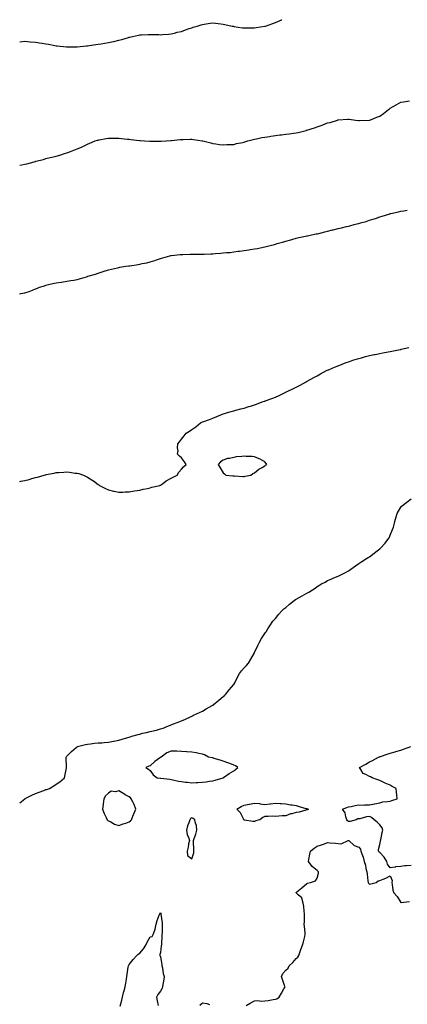
# Model space of a CAD drawing. Units: inches. Extents: x 944723 to 947363, y 7216058 to 7218698.
# Drawn here: x 944723 to 945094, y 7217755 to 7218698 of the extents above; entities that cross this region are included whole.
import ezdxf

# ---------------------------------------------------------------- set-up
doc = ezdxf.new("R2010")
doc.units = ezdxf.units.IN
doc.header["$MEASUREMENT"] = 0
doc.layers.add('Contour_94477216', color=7, linetype='Continuous', true_color=0x844d1e)

msp = doc.modelspace()

# ---------------------------------------------------------------- linework, layer by layer
at = {"layer": 'Contour_94477216'}
for points in [[(944723, 7218676.88, 3204), (944723.09, 7218676.88, 3204), (944728.05, 7218677.29, 3204), (944733.05, 7218676.92, 3204), (944738.05, 7218676.51, 3204), (944742.01, 7218675.88, 3204), (944744.42, 7218675.55, 3204), (944748.05, 7218675.01, 3204), (944750.57, 7218674.44, 3204), (944756.63, 7218673.33, 3204), (944758.05, 7218673.05, 3204), (944759.04, 7218672.9, 3204), (944767.96, 7218672, 3204), (944768.12, 7218672, 3204), (944777.94, 7218672.02, 3204), (944778.05, 7218672.02, 3204), (944778.17, 7218672.04, 3204), (944786.97, 7218673.01, 3204), (944788.05, 7218673.11, 3204), (944789.44, 7218673.31, 3204), (944795.84, 7218674.13, 3204), (944798.05, 7218674.42, 3204), (944801.09, 7218674.95, 3204), (944804.56, 7218675.42, 3204), (944808.05, 7218676.04, 3204), (944812.89, 7218677.08, 3204), (944813.33, 7218677.21, 3204), (944818.05, 7218678.35, 3204), (944820.95, 7218679.01, 3204), (944827.22, 7218681.08, 3204), (944828.05, 7218681.31, 3204), (944828.58, 7218681.39, 3204), (944831.2, 7218681.92, 3204), (944836.8, 7218683.17, 3204), (944838.05, 7218683.54, 3204), (944839.76, 7218683.64, 3204), (944846.1, 7218683.87, 3204), (944848.05, 7218683.97, 3204), (944850.02, 7218683.89, 3204), (944856.27, 7218683.7, 3204), (944858.05, 7218683.6, 3204), (944859.81, 7218683.68, 3204), (944865.68, 7218684.28, 3204), (944868.05, 7218684.4, 3204), (944871.31, 7218685.18, 3204), (944874.02, 7218685.94, 3204), (944878.05, 7218686.84, 3204), (944881.75, 7218688.21, 3204), (944885.55, 7218689.42, 3204), (944888.05, 7218690.26, 3204), (944889.27, 7218690.71, 3204), (944893.12, 7218691.92, 3204), (944896.8, 7218693.17, 3204), (944898.05, 7218693.52, 3204), (944899.88, 7218693.74, 3204), (944905.41, 7218694.56, 3204), (944908.05, 7218694.85, 3204), (944910.71, 7218694.58, 3204), (944915.88, 7218694.09, 3204), (944918.05, 7218693.87, 3204), (944919.65, 7218693.52, 3204), (944926.73, 7218691.92, 3204), (944927.83, 7218691.71, 3204), (944928.05, 7218691.67, 3204), (944928.35, 7218691.63, 3204), (944936.44, 7218690.3, 3204), (944938.05, 7218690.12, 3204), (944939.82, 7218690.14, 3204), (944946.26, 7218690.12, 3204), (944948.05, 7218690.16, 3204), (944949.55, 7218690.42, 3204), (944957.89, 7218691.76, 3204), (944958.05, 7218691.78, 3204), (944958.16, 7218691.8, 3204), (944958.63, 7218691.92, 3204), (944965.59, 7218694.38, 3204), (944968.05, 7218695.42, 3204), (944972.68, 7218697.29, 3204), (944974.01, 7218697.88, 3204), (944974.3, 7218698, 3204)], [(944723, 7218558.63, 3203), (944725.22, 7218559.09, 3203), (944728.05, 7218559.62, 3203), (944729.93, 7218560.03, 3203), (944736.74, 7218561.92, 3203), (944737.79, 7218562.17, 3203), (944738.05, 7218562.25, 3203), (944738.52, 7218562.39, 3203), (944745.73, 7218564.24, 3203), (944748.05, 7218564.97, 3203), (944752.08, 7218565.94, 3203), (944753.67, 7218566.3, 3203), (944758.05, 7218567.47, 3203), (944761.58, 7218568.38, 3203), (944765.97, 7218569.83, 3203), (944768.05, 7218570.46, 3203), (944769.15, 7218570.83, 3203), (944771.82, 7218571.92, 3203), (944776.42, 7218573.56, 3203), (944778.05, 7218574.22, 3203), (944782.17, 7218576.04, 3203), (944783.4, 7218576.57, 3203), (944788.05, 7218578.72, 3203), (944790.3, 7218579.67, 3203), (944795.48, 7218581.92, 3203), (944797.41, 7218582.56, 3203), (944798.05, 7218582.78, 3203), (944799.09, 7218582.97, 3203), (944805.72, 7218584.26, 3203), (944808.05, 7218584.69, 3203), (944810.8, 7218584.67, 3203), (944815.37, 7218584.6, 3203), (944818.05, 7218584.58, 3203), (944820.44, 7218584.32, 3203), (944826.35, 7218583.62, 3203), (944828.05, 7218583.44, 3203), (944829.41, 7218583.27, 3203), (944837.75, 7218582.21, 3203), (944838.05, 7218582.19, 3203), (944838.3, 7218582.17, 3203), (944842.55, 7218581.92, 3203), (944847.73, 7218581.59, 3203), (944848.39, 7218581.59, 3203), (944857.65, 7218581.53, 3203), (944858.05, 7218581.53, 3203), (944858.42, 7218581.55, 3203), (944863.25, 7218581.92, 3203), (944867.69, 7218582.27, 3203), (944868.05, 7218582.31, 3203), (944868.5, 7218582.37, 3203), (944876.84, 7218583.13, 3203), (944878.05, 7218583.27, 3203), (944879.49, 7218583.35, 3203), (944886.52, 7218583.46, 3203), (944888.05, 7218583.54, 3203), (944889.53, 7218583.4, 3203), (944897.95, 7218582.02, 3203), (944898.05, 7218582, 3203), (944898.12, 7218582, 3203), (944898.39, 7218581.92, 3203), (944906.11, 7218579.99, 3203), (944908.05, 7218579.46, 3203), (944910.87, 7218579.11, 3203), (944914.59, 7218578.46, 3203), (944918.05, 7218578.13, 3203), (944921.59, 7218578.38, 3203), (944924.51, 7218578.37, 3203), (944928.05, 7218578.64, 3203), (944930.63, 7218579.34, 3203), (944936.66, 7218580.53, 3203), (944938.05, 7218580.88, 3203), (944938.85, 7218581.12, 3203), (944941.72, 7218581.92, 3203), (944946.69, 7218583.29, 3203), (944948.05, 7218583.52, 3203), (944950.03, 7218583.91, 3203), (944954.9, 7218585.08, 3203), (944958.05, 7218585.65, 3203), (944962.42, 7218586.3, 3203), (944963.5, 7218586.47, 3203), (944968.05, 7218587.12, 3203), (944972.37, 7218587.6, 3203), (944973.92, 7218587.8, 3203), (944978.05, 7218588.27, 3203), (944981.31, 7218588.66, 3203), (944985.42, 7218589.3, 3203), (944988.05, 7218589.63, 3203), (944989.99, 7218589.99, 3203), (944997.45, 7218591.92, 3203), (944997.92, 7218592.06, 3203), (944998.05, 7218592.08, 3203), (944998.29, 7218592.17, 3203), (945005.5, 7218594.48, 3203), (945008.05, 7218595.42, 3203), (945012.87, 7218597.1, 3203), (945013.46, 7218597.33, 3203), (945018.05, 7218599.11, 3203), (945020.34, 7218599.63, 3203), (945027.62, 7218601.92, 3203), (945027.95, 7218602.02, 3203), (945028.05, 7218602.04, 3203), (945028.18, 7218602.06, 3203), (945037.3, 7218602.66, 3203), (945038.05, 7218602.72, 3203), (945038.77, 7218602.64, 3203), (945044.9, 7218601.92, 3203), (945047.66, 7218601.53, 3203), (945048.05, 7218601.49, 3203), (945048.46, 7218601.51, 3203), (945057.9, 7218601.78, 3203), (945058.05, 7218601.78, 3203), (945058.16, 7218601.82, 3203), (945058.38, 7218601.92, 3203), (945065.37, 7218604.6, 3203), (945068.05, 7218605.75, 3203), (945071.69, 7218608.29, 3203), (945076.38, 7218611.92, 3203), (945077.34, 7218612.62, 3203), (945078.05, 7218613.15, 3203), (945080.99, 7218614.85, 3203), (945083.6, 7218616.37, 3203), (945088.05, 7218618.89, 3203), (945090.64, 7218619.34, 3203), (945096.49, 7218620.36, 3203)], [(944723, 7218435.55, 3202), (944724.25, 7218435.73, 3202), (944728.05, 7218436.41, 3202), (944732.12, 7218437.84, 3202), (944735.28, 7218439.15, 3202), (944738.05, 7218440.2, 3202), (944739.3, 7218440.67, 3202), (944742.15, 7218441.92, 3202), (944746.69, 7218443.29, 3202), (944748.05, 7218443.76, 3202), (944750.49, 7218444.36, 3202), (944754.69, 7218445.28, 3202), (944758.05, 7218446.18, 3202), (944762.9, 7218446.76, 3202), (944763.18, 7218446.8, 3202), (944768.05, 7218447.49, 3202), (944771.87, 7218448.11, 3202), (944774.8, 7218448.68, 3202), (944778.05, 7218449.22, 3202), (944780.16, 7218449.81, 3202), (944786.89, 7218451.92, 3202), (944787.84, 7218452.13, 3202), (944788.05, 7218452.19, 3202), (944788.44, 7218452.31, 3202), (944795.55, 7218454.42, 3202), (944798.05, 7218455.28, 3202), (944802.9, 7218456.76, 3202), (944803.14, 7218456.84, 3202), (944808.05, 7218458.44, 3202), (944810.94, 7218459.03, 3202), (944816.67, 7218460.53, 3202), (944818.05, 7218460.85, 3202), (944819.02, 7218460.96, 3202), (944824.83, 7218461.92, 3202), (944827.74, 7218462.23, 3202), (944828.05, 7218462.29, 3202), (944828.5, 7218462.37, 3202), (944836.52, 7218463.44, 3202), (944838.05, 7218463.78, 3202), (944840.51, 7218464.38, 3202), (944844.74, 7218465.22, 3202), (944848.05, 7218466.14, 3202), (944852.52, 7218467.45, 3202), (944854.13, 7218468.01, 3202), (944858.05, 7218469.26, 3202), (944860.12, 7218469.85, 3202), (944866.83, 7218471.92, 3202), (944867.84, 7218472.13, 3202), (944868.05, 7218472.19, 3202), (944868.35, 7218472.23, 3202), (944876.84, 7218473.13, 3202), (944878.05, 7218473.27, 3202), (944879.44, 7218473.31, 3202), (944886.43, 7218473.54, 3202), (944888.05, 7218473.6, 3202), (944889.72, 7218473.6, 3202), (944896.44, 7218473.52, 3202), (944898.05, 7218473.52, 3202), (944899.73, 7218473.6, 3202), (944906.17, 7218473.8, 3202), (944908.05, 7218473.87, 3202), (944910.2, 7218474.07, 3202), (944915.62, 7218474.36, 3202), (944918.05, 7218474.6, 3202), (944921.09, 7218474.95, 3202), (944924.77, 7218475.2, 3202), (944928.05, 7218475.65, 3202), (944932.34, 7218476.2, 3202), (944933.67, 7218476.31, 3202), (944938.05, 7218476.98, 3202), (944942.42, 7218477.56, 3202), (944943.99, 7218477.86, 3202), (944948.05, 7218478.46, 3202), (944951.02, 7218478.95, 3202), (944956.18, 7218480.06, 3202), (944958.05, 7218480.4, 3202), (944959.23, 7218480.73, 3202), (944962.87, 7218481.92, 3202), (944967.1, 7218482.88, 3202), (944968.05, 7218483.09, 3202), (944969.72, 7218483.58, 3202), (944974.94, 7218485.03, 3202), (944978.05, 7218485.96, 3202), (944982.69, 7218487.29, 3202), (944983.76, 7218487.62, 3202), (944988.05, 7218488.93, 3202), (944990.56, 7218489.42, 3202), (944996.82, 7218490.69, 3202), (944998.05, 7218490.92, 3202), (944998.87, 7218491.1, 3202), (945002.52, 7218491.92, 3202), (945007.15, 7218492.82, 3202), (945008.05, 7218493.01, 3202), (945009.51, 7218493.37, 3202), (945015.24, 7218494.73, 3202), (945018.05, 7218495.44, 3202), (945022.77, 7218496.63, 3202), (945023.23, 7218496.74, 3202), (945028.05, 7218497.99, 3202), (945031.28, 7218498.7, 3202), (945036.09, 7218499.95, 3202), (945038.05, 7218500.42, 3202), (945039.3, 7218500.67, 3202), (945043.44, 7218501.92, 3202), (945047.22, 7218502.76, 3202), (945048.05, 7218502.99, 3202), (945049.58, 7218503.44, 3202), (945055.08, 7218504.89, 3202), (945058.05, 7218505.88, 3202), (945062.67, 7218507.31, 3202), (945063.88, 7218507.74, 3202), (945068.05, 7218509.17, 3202), (945070.19, 7218509.77, 3202), (945076.59, 7218511.92, 3202), (945077.76, 7218512.21, 3202), (945078.05, 7218512.29, 3202), (945078.55, 7218512.43, 3202), (945085.97, 7218514.01, 3202), (945088.05, 7218514.56, 3202), (945091.22, 7218515.1, 3202), (945094.43, 7218515.55, 3202)], [(944723, 7218255.83, 3201), (944723.98, 7218255.98, 3201), (944728.05, 7218256.63, 3201), (944732.16, 7218257.8, 3201), (944734.66, 7218258.54, 3201), (944738.05, 7218259.52, 3201), (944739.99, 7218259.97, 3201), (944746.62, 7218261.92, 3201), (944747.76, 7218262.21, 3201), (944748.05, 7218262.29, 3201), (944748.52, 7218262.39, 3201), (944756.09, 7218263.89, 3201), (944758.05, 7218264.3, 3201), (944760.67, 7218264.54, 3201), (944765.3, 7218264.67, 3201), (944768.05, 7218264.93, 3201), (944770.83, 7218264.71, 3201), (944776.1, 7218263.87, 3201), (944778.05, 7218263.74, 3201), (944779.52, 7218263.38, 3201), (944784.01, 7218261.92, 3201), (944786.76, 7218260.63, 3201), (944788.05, 7218259.89, 3201), (944792.97, 7218256.84, 3201), (944793.61, 7218256.37, 3201), (944798.05, 7218253.07, 3201), (944798.71, 7218252.58, 3201), (944799.43, 7218251.92, 3201), (944805.11, 7218248.97, 3201), (944808.05, 7218247.82, 3201), (944812.79, 7218246.67, 3201), (944813.39, 7218246.57, 3201), (944818.05, 7218245.69, 3201), (944821.8, 7218245.67, 3201), (944824.05, 7218245.92, 3201), (944828.05, 7218245.96, 3201), (944832.98, 7218246.84, 3201), (944833.09, 7218246.88, 3201), (944838.05, 7218247.64, 3201), (944841.41, 7218248.56, 3201), (944845.34, 7218249.22, 3201), (944848.05, 7218249.83, 3201), (944849.63, 7218250.34, 3201), (944857.35, 7218251.92, 3201), (944857.76, 7218252.21, 3201), (944858.05, 7218252.37, 3201), (944859.72, 7218253.58, 3201), (944863.46, 7218256.51, 3201), (944868.05, 7218258.93, 3201), (944869.92, 7218260.06, 3201), (944873.99, 7218261.92, 3201), (944875.34, 7218264.63, 3201), (944878.05, 7218267.45, 3201), (944880.07, 7218269.91, 3201), (944882.52, 7218271.92, 3201), (944880.89, 7218274.75, 3201), (944878.05, 7218278.29, 3201), (944876.23, 7218280.1, 3201), (944874.3, 7218281.92, 3201), (944874.72, 7218285.26, 3201), (944874.2, 7218288.07, 3201), (944874.48, 7218291.92, 3201), (944876.23, 7218293.74, 3201), (944878.05, 7218296.18, 3201), (944880.6, 7218299.38, 3201), (944882.47, 7218301.92, 3201), (944885.87, 7218304.11, 3201), (944888.05, 7218305.61, 3201), (944891.72, 7218308.25, 3201), (944896.33, 7218311.92, 3201), (944897.46, 7218312.51, 3201), (944898.05, 7218312.8, 3201), (944899.42, 7218313.29, 3201), (944904.77, 7218315.2, 3201), (944908.05, 7218316.47, 3201), (944911.98, 7218317.99, 3201), (944915.68, 7218319.56, 3201), (944918.05, 7218320.53, 3201), (944919.1, 7218320.87, 3201), (944921.97, 7218321.92, 3201), (944926.82, 7218323.15, 3201), (944928.05, 7218323.44, 3201), (944930.14, 7218324.01, 3201), (944934.75, 7218325.22, 3201), (944938.05, 7218326.1, 3201), (944942.5, 7218327.47, 3201), (944944.04, 7218327.9, 3201), (944948.05, 7218329.11, 3201), (944950.07, 7218329.89, 3201), (944955.31, 7218331.92, 3201), (944957.42, 7218332.55, 3201), (944958.05, 7218332.72, 3201), (944959.33, 7218333.21, 3201), (944964.72, 7218335.26, 3201), (944968.05, 7218336.51, 3201), (944971.73, 7218338.23, 3201), (944976.82, 7218340.69, 3201), (944978.05, 7218341.28, 3201), (944978.48, 7218341.49, 3201), (944979.22, 7218341.92, 3201), (944985.22, 7218344.75, 3201), (944988.05, 7218346.2, 3201), (944991.83, 7218348.13, 3201), (944997.45, 7218351.33, 3201), (944998.05, 7218351.65, 3201), (944998.23, 7218351.74, 3201), (944998.52, 7218351.92, 3201), (945004.74, 7218355.22, 3201), (945008.05, 7218357.1, 3201), (945011.2, 7218358.78, 3201), (945017.03, 7218361.92, 3201), (945017.72, 7218362.25, 3201), (945018.05, 7218362.41, 3201), (945018.89, 7218362.76, 3201), (945024.71, 7218365.26, 3201), (945028.05, 7218366.67, 3201), (945031.84, 7218368.13, 3201), (945035.7, 7218369.58, 3201), (945038.05, 7218370.47, 3201), (945039.12, 7218370.85, 3201), (945042.29, 7218371.92, 3201), (945046.66, 7218373.31, 3201), (945048.05, 7218373.72, 3201), (945050.49, 7218374.36, 3201), (945054.51, 7218375.47, 3201), (945058.05, 7218376.35, 3201), (945062.65, 7218377.33, 3201), (945063.64, 7218377.51, 3201), (945068.05, 7218378.38, 3201), (945070.98, 7218378.99, 3201), (945075.94, 7218379.81, 3201), (945078.05, 7218380.22, 3201), (945079.44, 7218380.53, 3201), (945086.1, 7218381.92, 3201), (945087.72, 7218382.25, 3201), (945088.05, 7218382.31, 3201), (945088.56, 7218382.43, 3201), (945095.79, 7218384.17, 3201)], [(944723, 7217948.04, 3200), (944727.86, 7217951.92, 3200), (944727.97, 7217952, 3200), (944728.05, 7217952.04, 3200), (944728.27, 7217952.15, 3200), (944734.5, 7217955.47, 3200), (944738.05, 7217956.92, 3200), (944741.65, 7217958.33, 3200), (944746.13, 7217960.01, 3200), (944748.05, 7217960.73, 3200), (944748.96, 7217961, 3200), (944751.58, 7217961.92, 3200), (944755.71, 7217964.26, 3200), (944758.05, 7217965.88, 3200), (944761.62, 7217968.35, 3200), (944765.82, 7217971.92, 3200), (944766.29, 7217973.68, 3200), (944767.8, 7217981.67, 3200), (944767.85, 7217981.92, 3200), (944767.85, 7217982.12, 3200), (944767.51, 7217991.39, 3200), (944767.54, 7217991.92, 3200), (944767.75, 7217992.23, 3200), (944768.05, 7217992.64, 3200), (944772.8, 7217997.17, 3200), (944777.05, 7218000.92, 3200), (944778.05, 7218001.8, 3200), (944778.13, 7218001.84, 3200), (944778.27, 7218001.92, 3200), (944786.03, 7218003.93, 3200), (944788.05, 7218004.4, 3200), (944790.8, 7218004.67, 3200), (944794.73, 7218005.24, 3200), (944798.05, 7218005.53, 3200), (944801.83, 7218005.69, 3200), (944804.08, 7218005.88, 3200), (944808.05, 7218006.04, 3200), (944812.89, 7218007.08, 3200), (944813.27, 7218007.13, 3200), (944818.05, 7218008.07, 3200), (944821.04, 7218008.93, 3200), (944826.77, 7218010.63, 3200), (944828.05, 7218011, 3200), (944828.74, 7218011.22, 3200), (944830.55, 7218011.92, 3200), (944836.4, 7218013.56, 3200), (944838.05, 7218013.99, 3200), (944840.8, 7218014.67, 3200), (944844.52, 7218015.44, 3200), (944848.05, 7218016.43, 3200), (944852.63, 7218017.33, 3200), (944853.94, 7218017.82, 3200), (944858.05, 7218018.83, 3200), (944860.47, 7218019.5, 3200), (944865.65, 7218021.92, 3200), (944867.42, 7218022.55, 3200), (944868.05, 7218022.82, 3200), (944869.51, 7218023.38, 3200), (944874.78, 7218025.18, 3200), (944878.05, 7218026.63, 3200), (944881.76, 7218028.21, 3200), (944886.59, 7218030.46, 3200), (944888.05, 7218031.12, 3200), (944888.58, 7218031.39, 3200), (944889.54, 7218031.92, 3200), (944895.31, 7218034.65, 3200), (944898.05, 7218036, 3200), (944901.82, 7218038.15, 3200), (944907.37, 7218041.24, 3200), (944908.05, 7218041.61, 3200), (944908.24, 7218041.74, 3200), (944908.54, 7218041.92, 3200), (944913.71, 7218046.26, 3200), (944918.05, 7218049.79, 3200), (944919.17, 7218050.79, 3200), (944920.32, 7218051.92, 3200), (944923.72, 7218056.24, 3200), (944928.05, 7218061.24, 3200), (944928.36, 7218061.61, 3200), (944928.65, 7218061.92, 3200), (944929.22, 7218063.09, 3200), (944931.66, 7218068.31, 3200), (944933.63, 7218071.92, 3200), (944935.55, 7218074.42, 3200), (944938.05, 7218077.21, 3200), (944940.23, 7218079.73, 3200), (944942.34, 7218081.92, 3200), (944944.37, 7218085.59, 3200), (944947.84, 7218091.71, 3200), (944947.96, 7218091.92, 3200), (944947.98, 7218091.98, 3200), (944948.05, 7218092.13, 3200), (944951.11, 7218098.87, 3200), (944952.73, 7218101.92, 3200), (944954.67, 7218105.3, 3200), (944958.05, 7218110.26, 3200), (944958.69, 7218111.28, 3200), (944959.09, 7218111.92, 3200), (944960.82, 7218114.69, 3200), (944962.53, 7218117.45, 3200), (944965.63, 7218121.92, 3200), (944966.74, 7218123.23, 3200), (944968.05, 7218124.67, 3200), (944971.31, 7218128.66, 3200), (944974.09, 7218131.92, 3200), (944976.18, 7218133.78, 3200), (944978.05, 7218135.26, 3200), (944981.6, 7218138.37, 3200), (944986.14, 7218141.92, 3200), (944987.3, 7218142.66, 3200), (944988.05, 7218143.15, 3200), (944990.86, 7218144.73, 3200), (944993.66, 7218146.31, 3200), (944998.05, 7218148.76, 3200), (945000.06, 7218149.91, 3200), (945003.52, 7218151.92, 3200), (945006.17, 7218153.8, 3200), (945008.05, 7218155.12, 3200), (945012.29, 7218157.68, 3200), (945015.64, 7218159.5, 3200), (945018.05, 7218160.83, 3200), (945018.76, 7218161.2, 3200), (945020.34, 7218161.92, 3200), (945025.73, 7218164.24, 3200), (945028.05, 7218165.16, 3200), (945032.63, 7218167.35, 3200), (945034.6, 7218168.46, 3200), (945038.05, 7218170.36, 3200), (945039.02, 7218170.94, 3200), (945040.43, 7218171.92, 3200), (945044.85, 7218175.12, 3200), (945048.05, 7218177.17, 3200), (945050.86, 7218179.11, 3200), (945055.39, 7218181.92, 3200), (945056.94, 7218183.03, 3200), (945058.05, 7218183.78, 3200), (945062.7, 7218187.27, 3200), (945065.38, 7218189.24, 3200), (945068.05, 7218191.24, 3200), (945068.41, 7218191.57, 3200), (945068.83, 7218191.92, 3200), (945073.16, 7218196.82, 3200), (945073.82, 7218197.68, 3200), (945077.1, 7218201.92, 3200), (945077.37, 7218202.6, 3200), (945078.05, 7218204.26, 3200), (945080.25, 7218209.73, 3200), (945081.08, 7218211.92, 3200), (945082.14, 7218216, 3200), (945082.51, 7218217.47, 3200), (945083.74, 7218221.92, 3200), (945084.85, 7218225.12, 3200), (945088.05, 7218231.35, 3200), (945088.26, 7218231.71, 3200), (945088.41, 7218231.92, 3200), (945093.93, 7218236.04, 3200), (945098.05, 7218239.32, 3200)], [(945098.05, 7217887.99, 3199), (945093.75, 7217887.62, 3199), (945092.15, 7217887.82, 3199), (945088.05, 7217887.25, 3199), (945083.25, 7217886.72, 3199), (945082.65, 7217886.51, 3199), (945078.05, 7217885.73, 3199), (945075.33, 7217889.21, 3199), (945074.92, 7217891.92, 3199), (945072.08, 7217895.94, 3199), (945068.05, 7217900.57, 3199), (945067.15, 7217901.02, 3199), (945066.81, 7217901.92, 3199), (945066.69, 7217903.29, 3199), (945068.05, 7217908.07, 3199), (945068.64, 7217911.33, 3199), (945068.65, 7217911.92, 3199), (945068.89, 7217912.76, 3199), (945070.18, 7217919.79, 3199), (945071, 7217921.92, 3199), (945070.27, 7217924.13, 3199), (945068.05, 7217926.94, 3199), (945065.61, 7217929.48, 3199), (945062.7, 7217931.92, 3199), (945060.17, 7217934.05, 3199), (945058.05, 7217934.99, 3199), (945055.19, 7217934.79, 3199), (945049.01, 7217932.88, 3199), (945048.05, 7217932.76, 3199), (945047.1, 7217932.86, 3199), (945045.41, 7217931.92, 3199), (945039.62, 7217930.34, 3199), (945038.05, 7217930.2, 3199), (945037.13, 7217931, 3199), (945036.34, 7217931.92, 3199), (945035.37, 7217934.6, 3199), (945034.78, 7217938.64, 3199), (945032.38, 7217941.92, 3199), (945036.48, 7217943.48, 3199), (945038.05, 7217944.13, 3199), (945040.71, 7217944.58, 3199), (945044.42, 7217945.55, 3199), (945048.05, 7217946.04, 3199), (945052.11, 7217945.98, 3199), (945053.86, 7217946.1, 3199), (945058.05, 7217946.06, 3199), (945062.92, 7217947.04, 3199), (945063.26, 7217947.13, 3199), (945068.05, 7217948.23, 3199), (945070.87, 7217949.11, 3199), (945075.4, 7217949.28, 3199), (945078.05, 7217949.81, 3199), (945079.66, 7217950.32, 3199), (945084.75, 7217951.92, 3199), (945084.36, 7217955.61, 3199), (945084.18, 7217958.05, 3199), (945083.76, 7217961.92, 3199), (945080.01, 7217963.87, 3199), (945078.05, 7217964.93, 3199), (945073.18, 7217967.04, 3199), (945072.66, 7217967.31, 3199), (945068.05, 7217969.54, 3199), (945066.12, 7217969.99, 3199), (945060.79, 7217971.92, 3199), (945059, 7217972.88, 3199), (945058.05, 7217973.44, 3199), (945054.69, 7217975.28, 3199), (945052.18, 7217976.06, 3199), (945049.99, 7217979.97, 3199), (945048.58, 7217981.92, 3199), (945054.71, 7217985.26, 3199), (945058.05, 7217987.25, 3199), (945061.22, 7217988.76, 3199), (945066.74, 7217991.92, 3199), (945067.75, 7217992.23, 3199), (945068.05, 7217992.33, 3199), (945068.64, 7217992.51, 3199), (945075.2, 7217994.77, 3199), (945078.05, 7217995.61, 3199), (945082.93, 7217997.04, 3199), (945083.28, 7217997.15, 3199), (945088.05, 7217998.58, 3199), (945090.66, 7217999.32, 3199), (945097.75, 7218001.92, 3199)], [(944940.02, 7217753.89, 3199), (944943.8, 7217756.18, 3199), (944948.05, 7217758.6, 3199), (944951.28, 7217758.7, 3199), (944954.44, 7217758.31, 3199), (944958.05, 7217758.38, 3199), (944961.03, 7217758.95, 3199), (944965.76, 7217759.63, 3199), (944968.05, 7217760.05, 3199), (944969.51, 7217760.46, 3199), (944971.55, 7217761.92, 3199), (944974.01, 7217765.96, 3199), (944976.21, 7217770.08, 3199), (944977.23, 7217771.92, 3199), (944976.85, 7217773.13, 3199), (944974.91, 7217778.78, 3199), (944973.95, 7217781.92, 3199), (944975.27, 7217784.71, 3199), (944978.05, 7217787.86, 3199), (944980.2, 7217789.77, 3199), (944981.29, 7217791.92, 3199), (944984.66, 7217795.32, 3199), (944988.05, 7217799.17, 3199), (944989.59, 7217800.38, 3199), (944990.6, 7217801.92, 3199), (944991.86, 7217805.73, 3199), (944992.34, 7217807.64, 3199), (944994.11, 7217811.92, 3199), (944995.07, 7217814.91, 3199), (944996.14, 7217820.01, 3199), (944996.65, 7217821.92, 3199), (944996.53, 7217823.44, 3199), (944995.82, 7217829.69, 3199), (944995.66, 7217831.92, 3199), (944995.9, 7217834.07, 3199), (944995.78, 7217839.65, 3199), (944995.99, 7217841.92, 3199), (944995.67, 7217844.3, 3199), (944995.11, 7217848.97, 3199), (944994.72, 7217851.92, 3199), (944993.27, 7217856.71, 3199), (944993.33, 7217857.19, 3199), (944989.95, 7217860.01, 3199), (944988.05, 7217861.78, 3199), (944988, 7217861.86, 3199), (944987.93, 7217861.92, 3199), (944987.93, 7217862.04, 3199), (944988.05, 7217862.23, 3199), (944990.16, 7217864.03, 3199), (944993.28, 7217866.69, 3199), (944998.05, 7217870.92, 3199), (944998.87, 7217871.1, 3199), (945001.53, 7217871.92, 3199), (945006.49, 7217873.48, 3199), (945008.05, 7217875.83, 3199), (945009.38, 7217880.59, 3199), (945009.45, 7217881.92, 3199), (945008.74, 7217882.62, 3199), (945008.05, 7217883.33, 3199), (945003.23, 7217887.1, 3199), (944999.6, 7217891.92, 3199), (945000.03, 7217893.91, 3199), (945001.14, 7217898.83, 3199), (945001.78, 7217901.92, 3199), (945005.31, 7217904.65, 3199), (945008.05, 7217906.45, 3199), (945012.06, 7217907.92, 3199), (945015.1, 7217908.97, 3199), (945018.05, 7217910.01, 3199), (945020.15, 7217909.83, 3199), (945025.6, 7217909.46, 3199), (945028.05, 7217909.22, 3199), (945031.17, 7217908.8, 3199), (945037.64, 7217911.92, 3199), (945037.91, 7217912.06, 3199), (945038.05, 7217912.15, 3199), (945038.25, 7217912.12, 3199), (945038.49, 7217911.92, 3199), (945043.42, 7217907.29, 3199), (945048.05, 7217905.61, 3199), (945049.69, 7217903.56, 3199), (945049.79, 7217901.92, 3199), (945050.7, 7217899.28, 3199), (945052.14, 7217896.02, 3199), (945053.18, 7217891.92, 3199), (945054.47, 7217888.33, 3199), (945054.77, 7217885.2, 3199), (945055.56, 7217881.92, 3199), (945055.85, 7217879.71, 3199), (945056.69, 7217873.29, 3199), (945056.87, 7217871.92, 3199), (945057.19, 7217871.06, 3199), (945058.05, 7217870.05, 3199), (945059.51, 7217870.46, 3199), (945064.56, 7217871.92, 3199), (945066.51, 7217873.46, 3199), (945068.05, 7217873.85, 3199), (945071.25, 7217875.12, 3199), (945073.93, 7217876.04, 3199), (945078.05, 7217878.05, 3199), (945079.9, 7217873.78, 3199), (945079.51, 7217871.92, 3199), (945079.96, 7217870.01, 3199), (945080.63, 7217864.5, 3199), (945081.46, 7217861.92, 3199), (945084.54, 7217858.42, 3199), (945088.05, 7217852.74, 3199), (945088.64, 7217852.51, 3199), (945096.5, 7217853.48, 3199)], [(944819.44, 7217753.31, 3199), (944820.85, 7217759.13, 3199), (944821.4, 7217761.92, 3199), (944822.53, 7217766.41, 3199), (944822.75, 7217767.23, 3199), (944823.92, 7217771.92, 3199), (944824.59, 7217775.38, 3199), (944825.24, 7217779.11, 3199), (944825.75, 7217781.92, 3199), (944826.04, 7217783.93, 3199), (944827.02, 7217790.88, 3199), (944827.17, 7217791.92, 3199), (944827.46, 7217792.51, 3199), (944828.05, 7217793.19, 3199), (944831.82, 7217798.15, 3199), (944835.28, 7217801.92, 3199), (944836.66, 7217803.31, 3199), (944838.05, 7217804.17, 3199), (944841.67, 7217808.31, 3199), (944843.93, 7217811.92, 3199), (944845.24, 7217814.73, 3199), (944848.05, 7217819.79, 3199), (944849.86, 7217820.12, 3199), (944850.89, 7217821.92, 3199), (944852.4, 7217826.26, 3199), (944852.85, 7217827.12, 3199), (944853.8, 7217831.92, 3199), (944854.65, 7217835.32, 3199), (944856.73, 7217840.61, 3199), (944857.14, 7217841.92, 3199), (944857.46, 7217842.51, 3199), (944858.05, 7217843.19, 3199), (944858.26, 7217842.13, 3199), (944858.31, 7217841.92, 3199), (944858.34, 7217841.63, 3199), (944859.39, 7217833.27, 3199), (944859.52, 7217831.92, 3199), (944859.47, 7217830.49, 3199), (944859.4, 7217823.27, 3199), (944859.35, 7217821.92, 3199), (944859.12, 7217820.85, 3199), (944858.91, 7217812.78, 3199), (944858.77, 7217811.92, 3199), (944858.7, 7217811.28, 3199), (944858.05, 7217804.62, 3199), (944857.16, 7217802.8, 3199), (944857.26, 7217801.92, 3199), (944857.55, 7217801.43, 3199), (944858.05, 7217800.46, 3199), (944859.25, 7217793.13, 3199), (944859.36, 7217791.92, 3199), (944859.82, 7217790.16, 3199), (944860.63, 7217784.5, 3199), (944861.55, 7217781.92, 3199), (944861.11, 7217778.87, 3199), (944860.22, 7217774.09, 3199), (944859.89, 7217771.92, 3199), (944859.5, 7217770.47, 3199), (944858.05, 7217767.64, 3199), (944855.43, 7217764.54, 3199), (944854.16, 7217761.92, 3199), (944854.72, 7217758.6, 3199), (944855.84, 7217754.13, 3199)], [(944895.64, 7217754.32, 3199), (944898.05, 7217756.59, 3199), (944902.2, 7217756.08, 3199), (944904.86, 7217755.12, 3199)]]:
    msp.add_polyline3d(points, dxfattribs=at)
for points in [[(944938.05, 7218260.71, 3201), (944939.01, 7218260.96, 3201), (944944.56, 7218261.92, 3201), (944946.52, 7218263.44, 3201), (944948.05, 7218264.13, 3201), (944952.22, 7218267.74, 3201), (944955.34, 7218269.21, 3201), (944958.05, 7218270.75, 3201), (944958.66, 7218271.31, 3201), (944959.67, 7218271.92, 3201), (944959.18, 7218273.05, 3201), (944958.05, 7218274.52, 3201), (944953.44, 7218277.31, 3201), (944952.36, 7218277.62, 3201), (944948.05, 7218279.34, 3201), (944945.76, 7218279.63, 3201), (944940.16, 7218279.81, 3201), (944938.05, 7218280.06, 3201), (944935.86, 7218279.73, 3201), (944930.58, 7218279.38, 3201), (944928.05, 7218278.91, 3201), (944924.01, 7218277.88, 3201), (944922.24, 7218277.72, 3201), (944918.05, 7218276.14, 3201), (944915.34, 7218274.63, 3201), (944913.12, 7218271.92, 3201), (944915.03, 7218268.91, 3201), (944918.05, 7218264.17, 3201), (944919.12, 7218262.99, 3201), (944920.49, 7218261.92, 3201), (944927.31, 7218261.18, 3201), (944928.05, 7218261.12, 3201), (944928.85, 7218261.12, 3201), (944936.85, 7218260.73, 3201)], [(944908.05, 7217969.3, 3200), (944910.17, 7217969.79, 3200), (944917.92, 7217971.92, 3200), (944917.98, 7217971.98, 3200), (944918.05, 7217972.02, 3200), (944918.39, 7217972.25, 3200), (944923.86, 7217976.1, 3200), (944928.05, 7217978.72, 3200), (944929.88, 7217980.08, 3200), (944932.11, 7217981.92, 3200), (944929.74, 7217983.6, 3200), (944928.05, 7217984.3, 3200), (944924.23, 7217985.75, 3200), (944922.55, 7217986.43, 3200), (944918.05, 7217987.97, 3200), (944915.04, 7217988.91, 3200), (944909.3, 7217990.67, 3200), (944908.05, 7217991.04, 3200), (944907.35, 7217991.22, 3200), (944904.06, 7217991.92, 3200), (944900.04, 7217993.91, 3200), (944898.05, 7217994.69, 3200), (944894.58, 7217995.38, 3200), (944891.95, 7217995.83, 3200), (944888.05, 7217996.65, 3200), (944883.1, 7217996.96, 3200), (944882.98, 7217996.98, 3200), (944878.05, 7217997.33, 3200), (944873.58, 7217997.45, 3200), (944872.54, 7217997.43, 3200), (944868.05, 7217997.56, 3200), (944863.92, 7217996.06, 3200), (944858.52, 7217991.92, 3200), (944858.22, 7217991.74, 3200), (944858.05, 7217991.59, 3200), (944856.86, 7217990.73, 3200), (944852.36, 7217987.62, 3200), (944848.05, 7217983.5, 3200), (944846.87, 7217983.11, 3200), (944843.89, 7217981.92, 3200), (944846.5, 7217980.36, 3200), (944848.05, 7217979.15, 3200), (944850.92, 7217974.79, 3200), (944854.86, 7217971.92, 3200), (944857.77, 7217971.63, 3200), (944858.05, 7217971.63, 3200), (944858.37, 7217971.61, 3200), (944866.77, 7217970.65, 3200), (944868.05, 7217970.51, 3200), (944869.78, 7217970.18, 3200), (944875.06, 7217968.93, 3200), (944878.05, 7217968.44, 3200), (944881.98, 7217967.99, 3200), (944883.92, 7217967.8, 3200), (944888.05, 7217967.31, 3200), (944892.46, 7217967.51, 3200), (944893.7, 7217967.56, 3200), (944898.05, 7217967.76, 3200), (944901.66, 7217968.31, 3200), (944904.96, 7217968.83, 3200)], [(944828.05, 7217929.77, 3200), (944829.2, 7217930.77, 3200), (944830, 7217931.92, 3200), (944831.53, 7217935.4, 3200), (944832.45, 7217937.51, 3200), (944834.36, 7217941.92, 3200), (944832.69, 7217946.55, 3200), (944831.7, 7217948.27, 3200), (944829.9, 7217951.92, 3200), (944829.1, 7217952.97, 3200), (944828.05, 7217953.68, 3200), (944824.16, 7217955.81, 3200), (944822.69, 7217956.57, 3200), (944818.05, 7217959.52, 3200), (944814.89, 7217958.76, 3200), (944810.8, 7217959.17, 3200), (944808.05, 7217957.49, 3200), (944805.16, 7217954.81, 3200), (944803.73, 7217951.92, 3200), (944803, 7217946.96, 3200), (944803, 7217946.88, 3200), (944802.48, 7217941.92, 3200), (944804.09, 7217937.96, 3200), (944805.85, 7217934.11, 3200), (944806.82, 7217931.92, 3200), (944807.4, 7217931.28, 3200), (944808.05, 7217930.83, 3200), (944810.25, 7217929.73, 3200), (944813.7, 7217927.56, 3200), (944818.05, 7217926.24, 3200), (944822.14, 7217927.84, 3200), (944824.77, 7217928.64, 3200)], [(944948.05, 7217930.08, 3199), (944946.38, 7217930.26, 3199), (944938.37, 7217931.61, 3199), (944938.05, 7217931.63, 3199), (944937.92, 7217931.8, 3199), (944937.76, 7217931.92, 3199), (944937.33, 7217932.64, 3199), (944934.51, 7217938.38, 3199), (944930.94, 7217941.92, 3199), (944935.28, 7217944.69, 3199), (944938.05, 7217945.71, 3199), (944942.89, 7217946.76, 3199), (944943.15, 7217946.82, 3199), (944948.05, 7217947.92, 3199), (944952.67, 7217947.31, 3199), (944953.35, 7217947.23, 3199), (944958.05, 7217946.61, 3199), (944962.81, 7217947.15, 3199), (944963.34, 7217947.21, 3199), (944968.05, 7217947.72, 3199), (944972.59, 7217947.39, 3199), (944973.44, 7217947.31, 3199), (944978.05, 7217946.98, 3199), (944982.35, 7217946.22, 3199), (944983.94, 7217946.02, 3199), (944988.05, 7217945.38, 3199), (944990.85, 7217944.73, 3199), (944997.23, 7217942.74, 3199), (944998.05, 7217942.53, 3199), (944998.59, 7217942.45, 3199), (944999.79, 7217941.92, 3199), (944998.6, 7217941.37, 3199), (944998.05, 7217941.28, 3199), (944997.24, 7217941.12, 3199), (944990.83, 7217939.15, 3199), (944988.05, 7217938.72, 3199), (944983.7, 7217937.58, 3199), (944982.53, 7217937.43, 3199), (944978.05, 7217935.73, 3199), (944974.48, 7217935.49, 3199), (944971.42, 7217935.3, 3199), (944968.05, 7217935.06, 3199), (944964.78, 7217935.18, 3199), (944961.03, 7217934.91, 3199), (944958.05, 7217935.05, 3199), (944955.85, 7217934.13, 3199), (944952.95, 7217931.92, 3199), (944949.24, 7217930.73, 3199)], [(944888.05, 7217894.5, 3200), (944889.8, 7217900.18, 3200), (944890.01, 7217901.92, 3200), (944890, 7217903.87, 3200), (944889.47, 7217910.51, 3200), (944889.46, 7217911.92, 3200), (944890.19, 7217914.05, 3200), (944891.79, 7217918.19, 3200), (944892.88, 7217921.92, 3200), (944892.41, 7217926.28, 3200), (944891.38, 7217928.6, 3200), (944890.71, 7217931.92, 3200), (944889.28, 7217933.15, 3200), (944888.05, 7217933.58, 3200), (944886.79, 7217933.17, 3200), (944886.05, 7217931.92, 3200), (944885.09, 7217928.95, 3200), (944883.9, 7217926.08, 3200), (944882.85, 7217921.92, 3200), (944883.56, 7217917.43, 3200), (944884.6, 7217915.36, 3200), (944885.62, 7217911.92, 3200), (944884.89, 7217908.76, 3200), (944884.36, 7217905.61, 3200), (944883.35, 7217901.92, 3200), (944883.69, 7217897.56, 3200)]]:
    msp.add_polyline3d(points, close=True, dxfattribs=at)

doc.saveas('drawing.dxf')
